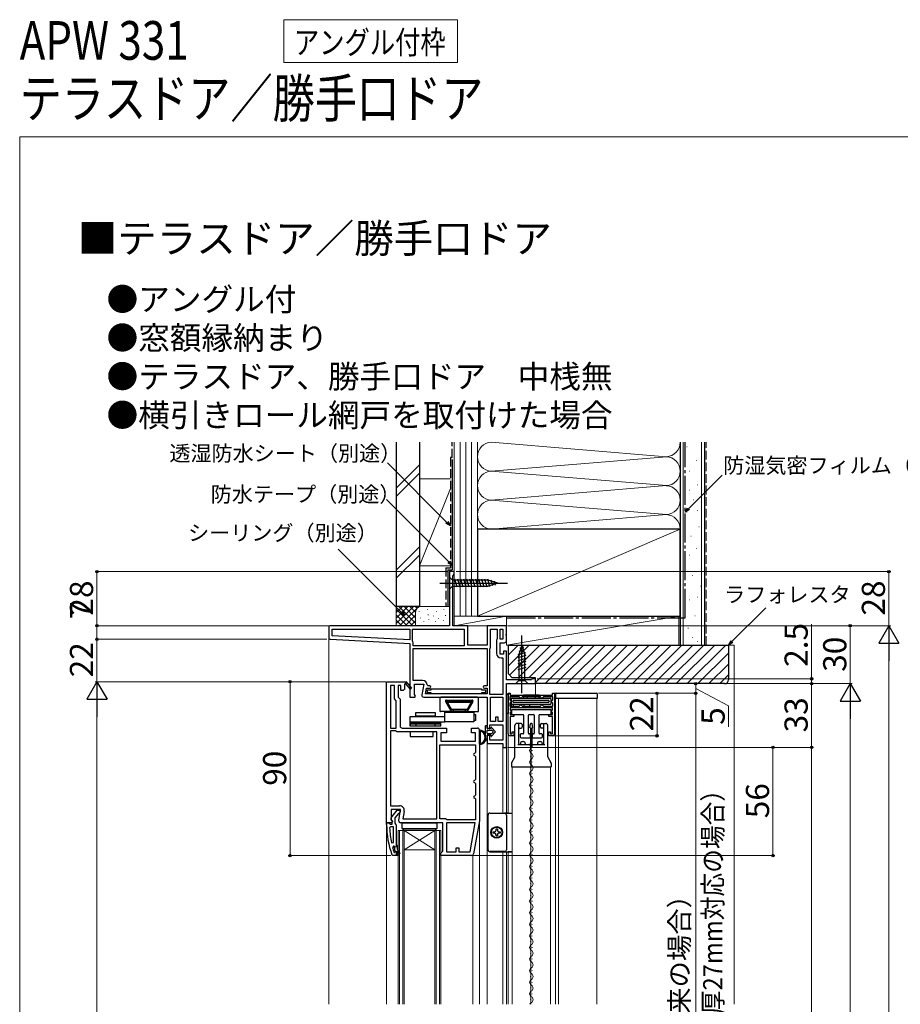
# Model space of a CAD drawing. Extents: x 0 to 1050, y 0 to 1591.
# Drawn here: x 0 to 456, y 1081 to 1591 of the extents above; entities that cross this region are included whole.
import ezdxf

# ---------------------------------------------------------------- set-up
doc = ezdxf.new("R2010")
doc.units = 0
doc.linetypes.add('YCENTER_1', pattern=[13, 10, -1, 1, -1])
doc.linetypes.add('YHIDDEN_1', pattern=[4, 3, -1])
for name, color, linetype, lineweight in [('USER1', 3, 'CONTINUOUS', 13), ('YKK_11', 7, 'CONTINUOUS', 30), ('YKK_12', 2, 'CONTINUOUS', 13), ('YKK_13', 4, 'CONTINUOUS', 30), ('YKK_D', 6, 'CONTINUOUS', 13), ('YKK_ZWAK', 7, 'CONTINUOUS', 30), ('YSS_K', 3, 'CONTINUOUS', 13), ('YSS_KE', 3, 'CONTINUOUS', 30)]:
    doc.layers.add(name, color=color, linetype=linetype, lineweight=lineweight)
doc.styles.add('text-b', font='txt')

msp = doc.modelspace()

# ---------------------------------------------------------------- linework, layer by layer
at = {"layer": 'USER1'}
for p, q in [((136.69, 1590.73), (226.69, 1590.73)), ((136.69, 1568.63), (136.69, 1590.73)), ((226.69, 1590.73), (226.69, 1568.63)), ((226.69, 1568.63), (136.69, 1568.63))]:
    msp.add_line(p, q, dxfattribs=at)
at = {"layer": 'YKK_11', "linetype": 'ByBlock', "lineweight": -2, "ltscale": 0.5}
for p, q in [((225, 1305), (222.5, 1305)), ((222.5, 1305), (222.5, 1277)), ((225, 1303.65), (225, 1305)), ((224.3, 1302.7), (224.65, 1303.18)), ((224.3, 1277), (224.3, 1302.7)), ((224.65, 1303.18), (225, 1303.65)), ((160, 1276), (160, 1270.95)), ((222.5, 1277), (161, 1277)), ((161.8, 1271.71), (161.8, 1275.2)), ((161.8, 1275.2), (202, 1275.2)), ((202, 1275.2), (202, 1269.6)), ((203.4, 1275.2), (230.2, 1275.2)), ((203.4, 1269.01), (203.4, 1275.2)), ((232, 1277), (224.3, 1277)), ((230.2, 1275.2), (230.2, 1266.6)), ((232, 1267), (232, 1277)), ((252, 1277), (242, 1277)), ((242, 1277), (242, 1267)), ((243.8, 1265.7), (243.8, 1275.2)), ((243.8, 1275.2), (247.3, 1275.2)), ((247.3, 1275.2), (247.3, 1270.3)), ((248.7, 1270), (248.7, 1275.2)), ((248.7, 1275.2), (250.2, 1275.2)), ((250.2, 1275.2), (250.2, 1270)), ((252, 1272.92), (252, 1277)), ((160.95, 1269.95), (202, 1267.8)), ((202, 1269.6), (161.8, 1271.71)), ((247.1, 1269.9), (246.9, 1269.5)), ((246.9, 1269.5), (246.9, 1262.7)), ((247.3, 1270.3), (247.1, 1269.9)), ((250.2, 1270), (248.7, 1270)), ((251.81, 1272.53), (252, 1272.92)), ((251.81, 1272.06), (251.81, 1272.53)), ((252, 1271.67), (251.81, 1272.06)), ((252, 1269.2), (252, 1271.67)), ((202, 1267.8), (202, 1240)), ((203.47, 1268.75), (203.4, 1269.01)), ((203.8, 1266.6), (203.8, 1267.6)), ((230.2, 1266.6), (203.8, 1266.6)), ((203.8, 1265.2), (242, 1265.2)), ((203.8, 1248.6), (203.8, 1265.2)), ((242, 1267), (232, 1267)), ((242, 1265.2), (242, 1245.8)), ((243.4, 1264.9), (243.6, 1265.3)), ((243.4, 1241.4), (243.4, 1264.9)), ((243.6, 1265.3), (243.8, 1265.7)), ((248.7, 1262.2), (248.7, 1268.2)), ((248.7, 1268.2), (251, 1268.2)), ((250.5, 1262.2), (248.7, 1262.2)), ((249.2, 1260.4), (250.2, 1260.4)), ((250.2, 1260.4), (250.2, 1241.4)), ((252, 1263.8), (250.5, 1263.8)), ((250.5, 1263.8), (250.5, 1262.2)), ((252, 1249), (252, 1263.8)), ((264.91, 1249), (252, 1249)), ((265.2, 1249.25), (264.91, 1249)), ((265.5, 1249.5), (265.2, 1249.25)), ((267, 1249.5), (265.5, 1249.5)), ((267, 1247), (267, 1249.5)), ((190, 1175), (190, 1248)), ((190, 1248), (199.87, 1248)), ((192, 1246), (192, 1224)), ((194, 1246), (192, 1246)), ((194, 1239.17), (194, 1246)), ((197.4, 1246), (196, 1246)), ((196, 1246), (196, 1240)), ((197.4, 1243.5), (197.4, 1246)), ((199, 1244), (198.5, 1243.5)), ((199.3, 1244), (199, 1244)), ((199.61, 1246.93), (199.3, 1246.75)), ((199.3, 1246.75), (199.3, 1244)), ((199.87, 1248), (200, 1248.08)), ((202.3, 1244.14), (199.98, 1246.86)), ((200, 1248.08), (202.9, 1244.66)), ((202.9, 1244.66), (202.3, 1244.14)), ((208.61, 1248.6), (203.8, 1248.6)), ((204.4, 1241.44), (204.4, 1246.8)), ((204.4, 1246.8), (209.21, 1246.8)), ((209.21, 1246.8), (208.22, 1241.17)), ((210.15, 1241.8), (210.65, 1244.6)), ((210.65, 1244.6), (212.31, 1244.6)), ((211.41, 1245.8), (210.91, 1246.3)), ((211.1, 1242.3), (211.1, 1243.8)), ((211.1, 1243.8), (213.1, 1243.8)), ((212.31, 1245.8), (211.41, 1245.8)), ((213.1, 1243.8), (213.1, 1244.3)), ((213.1, 1244.3), (239.1, 1244.3)), ((239.1, 1244.3), (239.1, 1243.8)), ((239.1, 1243.8), (241.1, 1243.8)), ((242, 1245.8), (240.6, 1245.8)), ((240.6, 1244.6), (242, 1244.6)), ((241.1, 1243.8), (241.1, 1242.3)), ((242, 1244.6), (242, 1241.8)), ((252, 1214), (252, 1247)), ((252, 1247), (267, 1247)), ((195, 1238.17), (194, 1239.17)), ((196, 1240), (197, 1239)), ((197, 1239), (197, 1225)), ((198.5, 1243.5), (197.4, 1243.5)), ((202, 1240), (204.62, 1240)), ((204.94, 1240.58), (204.4, 1241.44)), ((204.62, 1240), (204.94, 1240.58)), ((209.2, 1240), (242, 1240)), ((242, 1241.8), (210.15, 1241.8)), ((213.1, 1242.3), (211.1, 1242.3)), ((213.1, 1241.8), (213.1, 1242.3)), ((239.1, 1241.8), (213.1, 1241.8)), ((241.1, 1242.3), (239.1, 1242.3)), ((239.1, 1242.3), (239.1, 1241.8)), ((242, 1240), (242, 1224.8)), ((250.2, 1241.4), (243.4, 1241.4)), ((243.8, 1227.4), (243.8, 1240)), ((243.8, 1240), (250.2, 1240)), ((250.2, 1240), (250.2, 1227.4)), ((252.9, 1221), (252.9, 1242)), ((252.9, 1242), (253.9, 1242)), ((258.6, 1240.1), (253.8, 1240.1)), ((253.8, 1240.1), (253.8, 1238.55)), ((253.9, 1242), (253.9, 1241)), ((253.9, 1241), (275.9, 1241)), ((258.9, 1239.8), (258.6, 1240.1)), ((259.2, 1239.5), (258.9, 1239.8)), ((259.6, 1239.5), (259.2, 1239.5)), ((259.9, 1239.8), (259.6, 1239.5)), ((260.2, 1240.1), (259.9, 1239.8)), ((269.6, 1240.1), (260.2, 1240.1)), ((269.9, 1239.8), (269.6, 1240.1)), ((270.2, 1239.5), (269.9, 1239.8)), ((270.6, 1239.5), (270.2, 1239.5)), ((270.9, 1239.8), (270.6, 1239.5)), ((271.2, 1240.1), (270.9, 1239.8)), ((276, 1240.1), (271.2, 1240.1)), ((275.9, 1241), (275.9, 1242)), ((275.9, 1242), (276.9, 1242)), ((276, 1238.55), (276, 1240.1)), ((276.9, 1242), (276.9, 1221)), ((195, 1224), (195, 1238.17)), ((253.8, 1238.55), (254.1, 1238.25)), ((254.1, 1237.25), (253.8, 1236.95)), ((253.8, 1236.95), (253.8, 1235.4)), ((253.8, 1235.4), (258.6, 1235.4)), ((275.9, 1234.5), (253.9, 1234.5)), ((253.9, 1234.5), (253.9, 1233.47)), ((254.1, 1238.25), (254.4, 1237.95)), ((254.4, 1237.55), (254.1, 1237.25)), ((254.4, 1237.95), (254.4, 1237.55)), ((258.6, 1235.4), (258.9, 1235.7)), ((258.9, 1235.7), (259.2, 1236)), ((259.2, 1236), (259.6, 1236)), ((259.6, 1236), (259.9, 1235.7)), ((259.9, 1235.7), (260.2, 1235.4)), ((260.2, 1235.4), (269.6, 1235.4)), ((269.6, 1235.4), (269.9, 1235.7)), ((269.9, 1235.7), (270.2, 1236)), ((270.2, 1236), (270.6, 1236)), ((270.6, 1236), (270.9, 1235.7)), ((270.9, 1235.7), (271.2, 1235.4)), ((271.2, 1235.4), (276, 1235.4)), ((275.4, 1237.95), (275.7, 1238.25)), ((275.4, 1237.55), (275.4, 1237.95)), ((275.7, 1237.25), (275.4, 1237.55)), ((275.7, 1238.25), (276, 1238.55)), ((276, 1236.95), (275.7, 1237.25)), ((275.9, 1233.45), (275.9, 1234.5)), ((276, 1235.4), (276, 1236.95)), ((247.7, 1229.6), (246.3, 1229.6)), ((246.3, 1229.6), (246.3, 1227.4)), ((247.7, 1227.4), (247.7, 1229.6)), ((253.9, 1233.47), (254.1, 1233.27)), ((254.1, 1232.23), (253.9, 1232.03)), ((253.9, 1232.03), (253.9, 1231)), ((253.9, 1231), (255.8, 1231)), ((255.8, 1230), (253.9, 1230)), ((253.9, 1230), (253.9, 1221)), ((254.1, 1233.27), (254.4, 1232.97)), ((254.4, 1232.53), (254.1, 1232.23)), ((254.4, 1232.97), (254.4, 1232.53)), ((255.8, 1231), (255.8, 1230)), ((274, 1230), (274, 1231)), ((274, 1231), (275.9, 1231)), ((275.9, 1230), (274, 1230)), ((275.4, 1232.95), (275.7, 1233.25)), ((275.4, 1232.55), (275.4, 1232.95)), ((275.7, 1232.25), (275.4, 1232.55)), ((275.7, 1233.25), (275.9, 1233.45)), ((275.9, 1232.05), (275.7, 1232.25)), ((275.9, 1231), (275.9, 1232.05)), ((275.9, 1221), (275.9, 1230)), ((192, 1224), (195, 1224)), ((198, 1224), (221, 1224)), ((221, 1224), (221, 1221.5)), ((234, 1221.5), (234, 1224)), ((234, 1224), (237, 1224)), ((243, 1223.8), (243.5, 1223.8)), ((243.5, 1223.8), (243.5, 1225.6)), ((243.5, 1225.6), (250.2, 1225.6)), ((246.3, 1227.4), (243.8, 1227.4)), ((250.2, 1227.4), (247.7, 1227.4)), ((250.2, 1225.6), (250.2, 1217.8)), ((194.63, 1222.5), (192, 1222.5)), ((192, 1222.5), (192, 1183.8)), ((195.07, 1222.25), (194.63, 1222.5)), ((195.5, 1222), (195.07, 1222.25)), ((216, 1222), (195.5, 1222)), ((216, 1177), (216, 1222)), ((221, 1221.5), (218, 1221.5)), ((218, 1221.5), (218, 1217.3)), ((236, 1221.5), (234, 1221.5)), ((236, 1217.3), (236, 1221.5)), ((238, 1223), (238, 1176)), ((242, 1219.3), (242, 1216)), ((243.5, 1220.3), (243, 1220.3)), ((243.5, 1217.8), (243.5, 1220.3)), ((253.9, 1221), (254.9, 1221)), ((255.9, 1220), (253.9, 1220)), ((254.9, 1221), (254.9, 1222)), ((254.9, 1222), (255.9, 1222)), ((255.9, 1222), (255.9, 1220)), ((273.9, 1220), (273.9, 1222)), ((273.9, 1222), (274.9, 1222)), ((275.9, 1220), (273.9, 1220)), ((274.9, 1222), (274.9, 1221)), ((274.9, 1221), (275.9, 1221)), ((217.5, 1177), (217.5, 1215.3)), ((217.5, 1215.3), (236, 1215.3)), ((218, 1217.3), (236, 1217.3)), ((236, 1215.3), (236, 1211.3)), ((242, 1216), (250.2, 1216)), ((250.2, 1217.8), (243.5, 1217.8)), ((250.2, 1216), (250.2, 1214)), ((250.2, 1214), (252, 1214)), ((236, 1211.3), (235.5, 1210.8)), ((235.5, 1209.8), (236, 1209.3)), ((236, 1209.3), (236, 1197.3)), ((236, 1197.3), (235.5, 1196.8)), ((235.5, 1195.8), (236, 1195.3)), ((236, 1195.3), (236, 1189.3)), ((236, 1189.3), (235.5, 1188.8)), ((235.5, 1187.8), (236, 1187.3)), ((192, 1183.8), (196.61, 1183.8)), ((236, 1187.3), (236, 1176.5)), ((197.21, 1181.8), (192.4, 1181.8)), ((192.4, 1181.8), (192.4, 1176.44)), ((192.41, 1177.52), (195.52, 1181.5)), ((196.09, 1179.8), (194.3, 1177.5)), ((194.3, 1177.5), (194.3, 1174.8)), ((195.52, 1181.5), (197, 1181.5)), ((196.5, 1180), (196.09, 1179.8)), ((196.22, 1176.17), (197.21, 1181.8)), ((197, 1180.5), (196.5, 1180)), ((197, 1181.5), (197, 1180.5)), ((199.07, 1180.87), (198.39, 1177)), ((190, 1174), (190, 1175)), ((190, 1175), (191.05, 1175)), ((192.62, 1175), (190, 1175)), ((191.05, 1175), (191.52, 1174.65)), ((191.52, 1174.65), (192, 1174.3)), ((192.05, 1172.8), (191.55, 1172.28)), ((192, 1174.3), (192.8, 1174.3)), ((193.5, 1172.8), (192.05, 1172.8)), ((192.4, 1176.44), (192.94, 1175.58)), ((192.8, 1175.7), (192.6, 1176.1)), ((192.94, 1175.58), (192.62, 1175)), ((192.8, 1174.3), (192.8, 1175.7)), ((193.5, 1164.73), (193.5, 1172.8)), ((194.3, 1174.8), (194.65, 1174.32)), ((194.65, 1174.32), (195, 1173.85)), ((195, 1173.85), (195, 1163.3)), ((219, 1175), (197.2, 1175)), ((198.39, 1177), (216, 1177)), ((220.5, 1177), (217.5, 1177)), ((219, 1160.3), (219, 1175)), ((220.93, 1176.75), (220.5, 1177)), ((221.37, 1176.5), (220.93, 1176.75)), ((235.79, 1175), (221, 1175)), ((221, 1175), (221, 1160)), ((236, 1176.5), (221.37, 1176.5)), ((233.15, 1160), (235.79, 1175)), ((238, 1176), (234.97, 1158.83)), ((192.51, 1164.63), (193.5, 1164.73)), ((193.57, 1162.8), (193.09, 1162.17)), ((193.93, 1162.8), (193.57, 1162.8)), ((193.9, 1162.09), (193.9, 1162.8)), ((193.9, 1162.8), (193.93, 1162.8)), ((194.41, 1162.43), (193.93, 1162.8)), ((195, 1162.5), (194.41, 1162.43)), ((195, 1163.3), (195, 1162.5)), ((195, 1163.3), (195.5, 1163.3)), ((195.5, 1163.3), (195.5, 1161.3)), ((193.22, 1158), (192.75, 1158.33)), ((195, 1158), (193.22, 1158)), ((193.81, 1159.8), (193.9, 1159.67)), ((194.16, 1161.8), (193.9, 1162.09)), ((193.9, 1160.51), (194.16, 1160.8)), ((193.9, 1159.67), (193.9, 1160.51)), ((193.9, 1159.67), (194.09, 1159.6)), ((194.09, 1159.6), (194.1, 1159.6)), ((194.1, 1159.6), (194.4, 1159.9)), ((194.16, 1160.8), (194.16, 1161.8)), ((195, 1159.9), (195, 1158)), ((196, 1158), (195, 1158)), ((195.5, 1161.3), (196.78, 1159.08)), ((196.35, 1158.83), (195.5, 1160.3)), ((195.5, 1160.3), (195.5, 1158.5)), ((195.5, 1158.5), (196, 1158.5)), ((196, 1158.5), (196, 1158)), ((196.78, 1159.08), (196.35, 1158.83)), ((218, 1159.3), (218.5, 1159.8)), ((218, 1158), (218, 1159.3)), ((233.99, 1158), (218, 1158)), ((218.5, 1159.8), (219, 1160.3)), ((221, 1160), (226, 1160)), ((226, 1160), (226, 1162)), ((226, 1162), (227.4, 1162)), ((227.4, 1162), (227.4, 1160)), ((227.4, 1160), (233.15, 1160))]:
    msp.add_line(p, q, dxfattribs=at)
for centre, radius, start, end in [((161, 1276), 1, 90, 180), ((161, 1270.95), 1, 180, 267), ((201.6, 1267.6), 2.2, 360, 31.5864), ((251, 1269.2), 1, 270, 360), ((249.2, 1262.7), 2.3, 180, 270), ((199.82, 1247.05), 0.25, 310.357, 210), ((208.61, 1246.3), 2.3, 0, 90), ((212.31, 1245.2), 0.6, 270, 90), ((240.6, 1245.2), 0.6, 90, 270), ((209.2, 1241), 1, 170, 270), ((198, 1225), 1, 180, 270), ((237, 1223), 1, 0, 90), ((243, 1224.8), 1, 180, 270), ((243, 1219.3), 1, 90, 180), ((253.9, 1221), 1, 180, 270), ((275.9, 1221), 1, 270, 360), ((235.5, 1210.3), 0.5, 90, 270), ((235.5, 1196.3), 0.5, 90, 270), ((235.5, 1188.3), 0.5, 90, 270), ((196.61, 1181.3), 2.5, 350, 90), ((193.2, 1176.9), 1, 141.9133, 233.1301), ((236, 1174), 46, 180, 199.917), ((197.2, 1176), 1, 170, 270), ((238.91, 1174.36), 47.41, 182.5215, 191.8508), ((236, 1173.95), 44.5, 195.3529, 198.5338), ((194.7, 1159.9), 0.3, 360, 180), ((233.99, 1159), 1, 270, 350)]:
    msp.add_arc(centre, radius, start, end, dxfattribs=at)
at = {"layer": 'YKK_12'}
for p, q in [((160, 1270.95), (160, 1081)), ((267, 1247.5), (267, 1241)), ((277.4, 1081), (277.4, 1239.5)), ((278.9, 1081), (278.9, 1239.5)), ((298.9, 1081), (298.9, 1239.5)), ((252.9, 1221), (252.9, 1179.99)), ((242, 1216.5), (242, 1081)), ((250.2, 1214.5), (250.2, 1179.99)), ((252, 1214.5), (252, 1179.99)), ((264.53, 1209.3), (264.53, 1209.5)), ((265.29, 1212.3), (265.29, 1212.5)), ((254.9, 1081), (254.9, 1204)), ((264.53, 1203.3), (264.53, 1203.5)), ((264.56, 1204), (264.56, 1081)), ((265.29, 1206.3), (265.29, 1206.5)), ((274.9, 1081), (274.9, 1204)), ((265.29, 1200.3), (265.29, 1200.5)), ((264.53, 1197.3), (264.53, 1197.5)), ((265.29, 1194.3), (265.29, 1194.5)), ((264.53, 1191.3), (264.53, 1191.5)), ((265.29, 1188.3), (265.29, 1188.5)), ((264.53, 1185.3), (264.53, 1185.5)), ((264.53, 1179.3), (264.53, 1179.5)), ((265.29, 1182.3), (265.29, 1182.5)), ((190, 1175.5), (190, 1081)), ((238, 1176.03), (238, 1081)), ((264.53, 1173.3), (264.53, 1173.5)), ((265.29, 1176.3), (265.29, 1176.5)), ((199, 1171), (196, 1171)), ((196, 1171), (196, 1081)), ((196.7, 1171), (196.7, 1081)), ((198.3, 1081), (198.3, 1171)), ((199, 1081), (199, 1171)), ((215, 1171), (199, 1171)), ((215, 1171), (199, 1161)), ((199, 1171), (215, 1161)), ((218, 1171), (215, 1171)), ((215, 1171), (215, 1081)), ((215.7, 1171), (215.7, 1081)), ((217.3, 1081), (217.3, 1171)), ((218, 1081), (218, 1171)), ((264.53, 1167.3), (264.53, 1167.5)), ((265.29, 1170.3), (265.29, 1170.5)), ((265.29, 1164.3), (265.29, 1164.5)), ((215, 1161), (199, 1161)), ((234.63, 1158.23), (234.63, 1081)), ((250.2, 1159.99), (250.2, 1081)), ((252, 1159.99), (252, 1081)), ((252, 1081), (252, 1159.99)), ((252.9, 1159.99), (252.9, 1081)), ((264.53, 1161.3), (264.53, 1161.5)), ((265.29, 1158.3), (265.29, 1158.5)), ((264.53, 1155.3), (264.53, 1155.5)), ((265.29, 1152.3), (265.29, 1152.5)), ((264.53, 1149.3), (264.53, 1149.5)), ((264.53, 1143.3), (264.53, 1143.5)), ((265.29, 1146.3), (265.29, 1146.5)), ((264.53, 1137.3), (264.53, 1137.5)), ((265.29, 1140.3), (265.29, 1140.5)), ((265.29, 1134.3), (265.29, 1134.5)), ((264.53, 1131.3), (264.53, 1131.5)), ((265.29, 1128.3), (265.29, 1128.5)), ((264.53, 1125.3), (264.53, 1125.5)), ((265.29, 1122.3), (265.29, 1122.5)), ((264.53, 1119.3), (264.53, 1119.5)), ((265.29, 1116.3), (265.29, 1116.5)), ((264.53, 1113.3), (264.53, 1113.5)), ((264.53, 1107.3), (264.53, 1107.5)), ((265.29, 1110.3), (265.29, 1110.5)), ((264.53, 1101.3), (264.53, 1101.5)), ((265.29, 1104.3), (265.29, 1104.5)), ((265.29, 1098.3), (265.29, 1098.5)), ((264.53, 1095.3), (264.53, 1095.5)), ((265.29, 1092.3), (265.29, 1092.5)), ((264.53, 1089.3), (264.53, 1089.5)), ((265.29, 1086.3), (265.29, 1086.5)), ((264.53, 1083.3), (264.53, 1083.5))]:
    msp.add_line(p, q, dxfattribs=at)
for centre, start, end in [((265.75, 1212.4), 119.2025, 240.7975), ((264.07, 1209.4), 299.2025, 60.7975), ((265.75, 1206.4), 119.2025, 240.7975), ((264.07, 1203.4), 299.2025, 60.7975), ((265.75, 1200.4), 119.2025, 240.7975), ((264.07, 1197.4), 299.2025, 60.7975), ((265.75, 1194.4), 119.2025, 240.7975), ((264.07, 1191.4), 299.2025, 60.7975), ((265.75, 1188.4), 119.2025, 240.7975), ((265.75, 1182.4), 119.2025, 240.7975), ((264.07, 1185.4), 299.2025, 60.7975), ((265.75, 1176.4), 119.2025, 240.7975), ((264.07, 1179.4), 299.2025, 60.7975), ((264.07, 1173.4), 299.2025, 60.7975), ((265.75, 1170.4), 119.2025, 240.7975), ((264.07, 1167.4), 299.2025, 60.7975), ((265.75, 1164.4), 119.2025, 240.7975), ((264.07, 1161.4), 299.2025, 60.7975), ((265.75, 1158.4), 119.2025, 240.7975), ((265.75, 1152.4), 119.2025, 240.7975), ((264.07, 1155.4), 299.2025, 60.7975), ((265.75, 1146.4), 119.2025, 240.7975), ((264.07, 1149.4), 299.2025, 60.7975), ((265.75, 1140.4), 119.2025, 240.7975), ((264.07, 1143.4), 299.2025, 60.7975), ((264.07, 1137.4), 299.2025, 60.7975), ((265.75, 1134.4), 119.2025, 240.7975), ((264.07, 1131.4), 299.2025, 60.7975), ((265.75, 1128.4), 119.2025, 240.7975), ((264.07, 1125.4), 299.2025, 60.7975), ((265.75, 1122.4), 119.2025, 240.7975), ((265.75, 1116.4), 119.2025, 240.7975), ((264.07, 1119.4), 299.2025, 60.7975), ((265.75, 1110.4), 119.2025, 240.7975), ((264.07, 1113.4), 299.2025, 60.7975), ((264.07, 1107.4), 299.2025, 60.7975), ((265.75, 1104.4), 119.2025, 240.7975), ((264.07, 1101.4), 299.2025, 60.7975), ((265.75, 1098.4), 119.2025, 240.7975), ((264.07, 1095.4), 299.2025, 60.7975), ((265.75, 1092.4), 119.2025, 240.7975), ((264.07, 1089.4), 299.2025, 60.7975), ((265.75, 1086.4), 119.2025, 240.7975), ((265.75, 1080.4), 119.2025, 159.7094), ((264.07, 1083.4), 299.2025, 60.7975)]:
    msp.add_arc(centre, 1.72, start, end, dxfattribs=at)
at = {"layer": 'YKK_13'}
for p, q in [((222.5, 1302.1), (222.5, 1295.9)), ((222.5, 1302.1), (224.05, 1300.55)), ((242.58, 1300.55), (224.05, 1300.55)), ((224.05, 1300.55), (224.05, 1297.45)), ((226.48, 1296.9), (225.35, 1301.1)), ((228.03, 1296.9), (226.9, 1301.1)), ((229.58, 1296.9), (228.46, 1301.1)), ((231.14, 1296.9), (230.01, 1301.1)), ((232.69, 1296.9), (231.56, 1301.1)), ((234.24, 1296.9), (233.12, 1301.1)), ((235.79, 1296.9), (234.67, 1301.1)), ((237.35, 1296.9), (236.22, 1301.1)), ((238.9, 1296.9), (237.77, 1301.1)), ((240.45, 1296.9), (239.33, 1301.1)), ((242.01, 1296.9), (240.88, 1301.1)), ((243.49, 1297.16), (242.43, 1301.1)), ((247.5, 1299), (242.58, 1300.55)), ((244.92, 1297.61), (244.11, 1300.65)), ((246.35, 1298.06), (245.8, 1300.11)), ((217.5, 1299), (252.5, 1299)), ((222.5, 1295.9), (224.05, 1297.45)), ((224.05, 1297.45), (242.58, 1297.45)), ((247.5, 1299), (242.58, 1297.45)), ((217.6, 1239.5), (217.6, 1232.8)), ((237.1, 1240), (218.1, 1240)), ((237.6, 1232.8), (237.6, 1239.5)), ((251.98, 1231.5, 0), (251.98, 1241.5, 0)), ((251.98, 1241.5, 0), (252.9, 1241.5)), ((251.98, 1231.5, 0), (251.98, 1241.5, 0)), ((251.98, 1241.5, 0), (252.9, 1241.5)), ((252.9, 1241.5), (252.9, 1231.5)), ((252.9, 1239.5), (252.9, 1241.5)), ((252.9, 1241.5), (252.9, 1231.5)), ((253.8, 1239.5), (274.6, 1239.5)), ((253.9, 1241.3), (253.9, 1241.5)), ((254.2, 1241), (275.6, 1241)), ((254.4, 1239.5), (254.4, 1235.4)), ((254.4, 1236.8), (254.4, 1239)), ((254.4, 1239), (254.4, 1236.8)), ((268.9, 1241), (260.9, 1241)), ((260.9, 1240.1), (260.9, 1239.5)), ((266.9, 1241), (262.9, 1241)), ((262.9, 1239.5), (262.9, 1240.1, 0)), ((266.9, 1240.1, 0), (266.9, 1239.5)), ((268.9, 1239.5), (268.9, 1240.1)), ((275.1, 1236.8), (275.1, 1239)), ((275.9, 1241.3), (275.9, 1241.7)), ((276.2, 1242), (298.6, 1242)), ((277.1, 1235), (277.1, 1239.5)), ((277.1, 1239.5), (299.1, 1239.5)), ((277.4, 1241.5), (277.4, 1239.5)), ((299.1, 1239.5), (299.1, 1241.5)), ((220.53, 1237.75), (223.3, 1232.95)), ((220.74, 1237.4), (221.02, 1237.9)), ((220.74, 1237.4), (234.47, 1237.4)), ((220.74, 1237.4), (223.1, 1233.3)), ((220.97, 1238.5), (234.23, 1238.5)), ((221.02, 1237.9), (223.39, 1233.8)), ((234.18, 1237.9), (221.02, 1237.9)), ((223.39, 1233.8), (223.1, 1233.3)), ((223.39, 1233.8), (231.81, 1233.8)), ((231.81, 1233.8), (234.18, 1237.9)), ((231.81, 1233.8), (232.1, 1233.3)), ((234.67, 1237.75), (231.9, 1232.95)), ((234.47, 1237.4), (232.1, 1233.3)), ((234.47, 1237.4), (234.18, 1237.9)), ((254.9, 1236.3), (274.6, 1236.3)), ((255.4, 1237.8), (255.4, 1238)), ((255.7, 1235.4), (255.7, 1236.3)), ((255.9, 1238.5), (273.6, 1238.5)), ((273.6, 1237.3), (255.9, 1237.3)), ((259.4, 1236), (259.1, 1236.3)), ((259.7, 1236.3), (259.4, 1236)), ((261.1, 1236.3), (261.1, 1235.4)), ((264, 1236.3), (264, 1235.4)), ((264.2, 1235.4), (264.2, 1236.3)), ((270.4, 1236), (270.1, 1236.3)), ((270.7, 1236.3), (270.4, 1236)), ((274.1, 1238), (274.1, 1237.8)), ((275.4, 1238), (275.1, 1238.3)), ((275.1, 1237.3), (275.4, 1237.6)), ((202.1, 1230), (220.1, 1230)), ((202.1, 1225), (202.1, 1230)), ((205.1, 1232.1), (215.1, 1232.1)), ((205.1, 1230.1), (205.1, 1232.1)), ((215.1, 1230.1), (205.1, 1230.1)), ((206.1, 1230.1), (206.1, 1230)), ((214.1, 1230.1), (214.1, 1230)), ((215.1, 1232.1), (215.1, 1230.1)), ((223.04, 1232.5), (217.9, 1232.5)), ((220.1, 1232.5), (235.1, 1232.5)), ((220.1, 1227), (220.1, 1232.5)), ((235.1, 1232), (220.1, 1232)), ((232.1, 1233.3), (223.1, 1233.3)), ((224.6, 1232.6), (224.6, 1233.3)), ((230.6, 1233.3), (230.6, 1232.6)), ((232.16, 1232.5), (237.3, 1232.5)), ((235.1, 1232.5), (235.1, 1227.3)), ((235.1, 1231), (236.24, 1231)), ((236.24, 1228), (236.24, 1231)), ((252.9, 1231.5), (251.98, 1231.5, 0)), ((252.9, 1231.5), (251.98, 1231.5, 0)), ((254.6, 1233.2), (254.6, 1231.3)), ((274.9, 1233.5), (254.9, 1233.5)), ((254.9, 1231), (260.6, 1231)), ((260.9, 1230.7), (260.9, 1221.3)), ((263.4, 1221.3), (263.4, 1230.7)), ((263.7, 1231), (266.1, 1231)), ((266.4, 1230.7), (266.4, 1221.3)), ((268.9, 1221.3), (268.9, 1230.7)), ((269.2, 1231), (274.9, 1231)), ((275.2, 1231.3), (275.2, 1233.2)), ((220.1, 1227), (202.1, 1227)), ((202.1, 1226.8), (218.1, 1226.8)), ((202.1, 1226.5), (218.1, 1226.5)), ((218.1, 1226), (202.1, 1226)), ((202.1, 1226), (202.1, 1225.5)), ((218.1, 1225), (202.1, 1225)), ((205.1, 1226.8), (205.1, 1225)), ((215.1, 1225), (215.1, 1226.8)), ((218.1, 1225), (218.1, 1227)), ((218.1, 1225.5), (218.1, 1226)), ((235.1, 1227.3), (220.1, 1227.3)), ((236.24, 1228), (235.2, 1228)), ((241, 1224.7), (241, 1217.15)), ((242, 1223.7), (242, 1224.7)), ((242, 1223.7), (242, 1224.7)), ((244, 1223.7), (242, 1223.7)), ((244, 1223.7), (242, 1223.7)), ((244, 1224.2), (244, 1223.7)), ((244, 1223.7), (244, 1224.2)), ((246.3, 1222.05), (244.36, 1224.33)), ((246.3, 1222.05), (244.36, 1224.33)), ((256.4, 1209.12), (256.4, 1225.4)), ((259.65, 1226.4), (257.4, 1226.4)), ((258.4, 1216), (258.4, 1226.4)), ((258.9, 1224), (259.65, 1224)), ((260.15, 1225.9), (260.15, 1224.5)), ((264.2, 1224.34), (264.47, 1226.24)), ((264.5, 1224), (265.3, 1224)), ((264.7, 1214), (264.7, 1224)), ((264.76, 1226.5), (265.04, 1226.5)), ((265.1, 1224), (265.1, 1214)), ((265.6, 1224.34), (265.33, 1226.24)), ((269.65, 1224.5), (269.65, 1225.9)), ((270.15, 1226.4), (272.4, 1226.4)), ((270.9, 1224), (270.15, 1224)), ((271.4, 1216), (271.4, 1226.4)), ((273.4, 1209.12), (273.4, 1225.4)), ((214.1, 1222), (202.1, 1222)), ((202.1, 1222), (202.1, 1219.7)), ((202.1, 1219.7), (214.1, 1219.7)), ((214.1, 1219.7), (214.1, 1222)), ((241, 1217.15), (242, 1218.6)), ((242, 1218.6), (241, 1217.15)), ((242, 1221.4), (242, 1222.7)), ((242, 1221.4), (242, 1222.7)), ((242, 1220.4), (244, 1220.4)), ((242, 1218.6), (242, 1220.4)), ((244, 1220.4), (242, 1220.4)), ((242, 1218.6), (242, 1220.4)), ((242.3, 1223), (244.3, 1223)), ((242.3, 1223), (244.3, 1223)), ((244.3, 1221.1), (242.3, 1221.1)), ((244.3, 1221.1), (242.3, 1221.1)), ((244, 1220.4), (244, 1219.9)), ((244, 1219.9), (244, 1220.4)), ((244.36, 1219.77), (246.3, 1222.05)), ((246.3, 1222.05), (244.36, 1219.77)), ((244.53, 1222.89), (245.08, 1222.24)), ((245.08, 1222.24), (244.53, 1222.89)), ((245.08, 1221.86), (244.53, 1221.21)), ((245.08, 1221.86), (244.53, 1221.21)), ((259.15, 1220.7), (259.15, 1219.5)), ((260.6, 1221), (259.45, 1221)), ((259.65, 1219), (264.15, 1219)), ((264.15, 1221), (263.7, 1221)), ((264.45, 1219.3), (264.45, 1220.7)), ((265.35, 1220.7), (265.35, 1219.3)), ((266.1, 1221), (265.65, 1221)), ((265.65, 1219), (270.15, 1219)), ((270.35, 1221), (269.2, 1221)), ((270.65, 1219.5), (270.65, 1220.7)), ((257.9, 1215.5), (271.9, 1215.5)), ((259.25, 1216), (259.25, 1215.5)), ((260.25, 1217), (260.75, 1217)), ((261.75, 1216), (261.75, 1215.5)), ((264.6, 1214.5), (264.6, 1204)), ((265.1, 1214), (264.7, 1214)), ((268.05, 1216), (268.05, 1215.5)), ((269.05, 1217), (269.55, 1217)), ((270.55, 1216), (270.55, 1215.5)), ((254.77, 1206.11), (256.35, 1208.89)), ((273.45, 1208.89), (275.03, 1206.11)), ((254.7, 1205.87), (254.7, 1204)), ((254.7, 1204), (275.1, 1204)), ((275.1, 1205.87), (275.1, 1204)), ((242.5, 1178.99), (242.47, 1179.02)), ((242.47, 1160.99), (242.47, 1179.02)), ((242.5, 1161.02), (242.5, 1178.99)), ((243.47, 1180.02), (243.5, 1179.99)), ((243.47, 1180.02), (249.4, 1180.02)), ((249.4, 1180.02), (249.43, 1180)), ((249.43, 1180), (254.9, 1180)), ((252.03, 1178.99), (252.03, 1161.02)), ((252.97, 1180), (254.9, 1180)), ((198, 1172), (198, 1175)), ((198, 1175), (216, 1175)), ((216, 1175), (216, 1172)), ((198, 1172), (216, 1172)), ((199, 1171), (198, 1172)), ((215, 1171), (199, 1171)), ((215, 1171), (216, 1172)), ((245.17, 1169.65), (245.17, 1170.35)), ((245.17, 1170.35), (245.92, 1170.35)), ((245.92, 1169.65), (245.17, 1169.65)), ((246.62, 1171.8), (247.32, 1171.8)), ((246.62, 1171.05), (246.62, 1171.8)), ((246.62, 1168.2), (246.62, 1168.95)), ((246.62, 1168.2), (247.32, 1168.2)), ((247.32, 1171.8), (247.32, 1171.05)), ((247.32, 1168.95), (247.32, 1168.2)), ((248.02, 1170.35), (248.77, 1170.35)), ((248.77, 1169.65), (248.02, 1169.65)), ((248.77, 1170.35), (248.77, 1169.65)), ((242.47, 1160.99), (242.5, 1161.02)), ((243.5, 1160.02), (243.47, 1159.99)), ((243.47, 1159.99), (249.4, 1159.99)), ((249.4, 1159.99), (249.43, 1160)), ((249.43, 1160), (254.9, 1160)), ((254.9, 1160.01), (252.97, 1160.01))]:
    msp.add_line(p, q, dxfattribs=at)
at = {"layer": 'YKK_13', "ltscale": 0.5}
for p, q in [((260, 1242), (260, 1272)), ((261.39, 1264.42), (258.35, 1263.61)), ((260, 1267), (258.45, 1262.08)), ((260.94, 1265.85), (258.89, 1265.3)), ((260, 1267), (261.55, 1262.08)), ((261.84, 1262.99), (257.9, 1261.93)), ((262.1, 1261.51), (257.9, 1260.38)), ((262.1, 1259.95), (257.9, 1258.83)), ((258.45, 1262.08), (258.45, 1248.55)), ((261.55, 1248.55), (261.55, 1262.08)), ((262.1, 1258.4), (257.9, 1257.27)), ((262.1, 1256.85), (257.9, 1255.72)), ((262.1, 1255.29), (257.9, 1254.17)), ((256.9, 1247), (258.45, 1248.55)), ((256.9, 1247), (263.1, 1247)), ((258.45, 1248.55), (261.55, 1248.55)), ((263.1, 1247), (261.55, 1248.55))]:
    msp.add_line(p, q, dxfattribs=at)
at = {"layer": 'YKK_13', "ltscale": 1.5}
for p, q in [((251.98, 1231.5, 0), (251.98, 1241.5, 0)), ((251.98, 1241.5, 0), (252.9, 1241.5)), ((252.9, 1241.5), (252.9, 1231.5)), ((252.9, 1231.5), (251.98, 1231.5, 0)), ((238, 1215.74), (238, 1222.66)), ((238.6, 1220.83), (238.6, 1221.26)), ((238.6, 1219.6), (238.6, 1220.03)), ((238.6, 1218.37), (238.6, 1218.8)), ((238.6, 1217.14), (238.6, 1217.57))]:
    msp.add_line(p, q, dxfattribs=at)
at = {"layer": 'YKK_13'}
for centre, radius in [((246.96, 1170), 3.01), ((246.97, 1170), 3), ((246.97, 1170), 2.75)]:
    msp.add_circle(centre, radius, dxfattribs=at)
for centre, radius, start, end in [((218.1, 1239.5), 0.5, 90, 180), ((237.1, 1239.5), 0.5, 0, 90), ((253.4, 1241.5), 0.5, 90, 180), ((253.4, 1241.5), 0.5, 0, 90), ((254.2, 1241.3), 0.3, 180, 270), ((254.9, 1239), 0.5, 90, 180), ((274.6, 1239), 0.5, 0, 90), ((275.6, 1241.3), 0.3, 270, 0), ((276.2, 1241.7), 0.3, 90, 180), ((277.9, 1241.5), 0.5, 90, 180), ((298.6, 1241.5), 0.5, 0, 90), ((220.97, 1238), 0.5, 90, 210), ((234.23, 1238), 0.5, 330, 90), ((254.9, 1236.8), 0.5, 180, 270), ((255.9, 1238), 0.5, 90, 180), ((255.9, 1237.8), 0.5, 180, 270), ((273.6, 1238), 0.5, 0, 90), ((273.6, 1237.8), 0.5, 270, 0), ((274.6, 1236.8), 0.5, 270, 0), ((276.6, 1235), 0.5, 306.8699, 360), ((217.9, 1232.8), 0.3, 180, 270), ((223.04, 1232.8), 0.3, 270, 30), ((232.16, 1232.8), 0.3, 150, 270), ((237.3, 1232.8), 0.3, 270, 0), ((254.9, 1233.2), 0.3, 90, 180), ((254.9, 1231.3), 0.3, 180, 270), ((260.6, 1230.7), 0.3, 0, 90), ((263.7, 1230.7), 0.3, 90, 180), ((266.1, 1230.7), 0.3, 0, 90), ((269.2, 1230.7), 0.3, 90, 180), ((274.9, 1233.2), 0.3, 0, 90), ((274.9, 1231.3), 0.3, 270, 360), ((241.5, 1224.7), 0.5, 0.1146, 179.8854), ((241.5, 1224.7), 0.5, 360, 180.1146), ((241.5, 1224.7), 0.5, 0, 0.1147), ((244.2, 1224.2), 0.202, 40.4638, 180), ((244.2, 1224.2), 0.202, 40.4638, 180), ((257.4, 1225.4), 1, 90, 180), ((258.9, 1223.5), 0.5, 90, 180), ((259.65, 1225.9), 0.5, 0, 90), ((259.65, 1224.5), 0.5, 270, 0), ((264.5, 1224.3), 0.3, 172, 270), ((264.76, 1226.2), 0.3, 90, 172), ((265.04, 1226.2), 0.3, 8, 90), ((265.3, 1224.3), 0.3, 270, 8), ((270.15, 1225.9), 0.5, 90, 180), ((270.15, 1224.5), 0.5, 180, 270), ((270.9, 1223.5), 0.5, 360, 90), ((272.4, 1225.4), 1, 360, 90), ((237.8, 1219.2), 3.8, 32.6369, 81.7939), ((237.8, 1219.2), 3.2, 66.8522, 67.7182), ((237.8, 1219.2), 3.2, 306.8522, 53.1478), ((242.3, 1222.7), 0.3, 90, 180), ((242.3, 1222.7), 0.3, 90, 180), ((242.3, 1221.4), 0.3, 180, 270), ((242.3, 1221.4), 0.3, 180, 270), ((244.2, 1219.9), 0.202, 180, 319.5362), ((244.2, 1219.9), 0.202, 180, 319.5362), ((244.3, 1222.7), 0.3, 40.4638, 90), ((244.3, 1222.7), 0.3, 40.4638, 90), ((244.3, 1221.4), 0.3, 270, 319.5362), ((244.3, 1221.4), 0.3, 270, 319.5362), ((244.85, 1222.05), 0.3, 319.5362, 40.4638), ((244.85, 1222.05), 0.3, 319.5362, 40.4638), ((259.45, 1220.7), 0.3, 90, 180), ((259.65, 1219.5), 0.5, 180, 270), ((260.6, 1221.3), 0.3, 270, 0), ((263.7, 1221.3), 0.3, 180, 270), ((264.15, 1220.7), 0.3, 0, 90), ((264.15, 1219.3), 0.3, 270, 0), ((265.65, 1220.7), 0.3, 90, 180), ((265.65, 1219.3), 0.3, 180, 270), ((266.1, 1221.3), 0.3, 270, 0), ((269.2, 1221.3), 0.3, 180, 270), ((270.15, 1219.5), 0.5, 270, 360), ((270.35, 1220.7), 0.3, 360, 90), ((237.8, 1219.2), 3.8, 278.2061, 327.3631), ((237.8, 1219.2), 3.2, 292.2818, 293.1478), ((258.9, 1216), 0.5, 180, 270), ((260.25, 1216), 1, 90, 180), ((260.75, 1216), 1, 360, 90), ((263.6, 1214.5), 1, 360, 90), ((269.05, 1216), 1, 90, 180), ((269.55, 1216), 1, 360, 90), ((270.9, 1216), 0.5, 270, 360), ((255.9, 1209.12), 0.5, 333.4349, 0), ((273.9, 1209.12), 0.5, 180, 206.5651), ((255.2, 1205.87), 0.5, 150.3559, 180), ((274.6, 1205.87), 0.5, 0, 29.6441), ((243.5, 1178.99), 1, 90, 179.9949), ((251.03, 1178.99), 1, 360, 90.1892), ((245.92, 1171.05), 0.7, 270, 360), ((245.92, 1168.95), 0.7, 0, 90), ((248.02, 1171.05), 0.7, 180, 270), ((248.02, 1168.95), 0.7, 90, 180), ((243.5, 1161.02), 1, 180.0051, 270), ((251.03, 1161.02), 1, 269.8108, 0)]:
    msp.add_arc(centre, radius, start, end, dxfattribs=at)
at = {"layer": 'YKK_13', "ltscale": 1.5}
for centre, radius, start, end in [((238.3, 1222.66), 0.3, 81.7939, 180), ((238.6, 1221.66), 0.2, 121.8349, 233.1301), ((238.6, 1220.43), 0.2, 126.8699, 233.1301), ((238.6, 1219.2), 0.2, 126.8699, 233.1301), ((238.3, 1221.26), 0.3, 360, 53.1301), ((238.3, 1220.83), 0.3, 306.8699, 360), ((238.3, 1220.03), 0.3, 360, 53.1301), ((238.3, 1219.6), 0.3, 306.8699, 360), ((238.3, 1218.8), 0.3, 360, 53.1301), ((238.3, 1218.37), 0.3, 306.8699, 360), ((238.34, 1222.09), 0.3, 301.8349, 339.9779), ((238.9, 1221.88), 0.3, 67.7182, 159.9779), ((239.18, 1222.42), 0.3, 246.8522, 296.633), ((239.4, 1221.97), 0.2, 3.367, 116.633), ((239.9, 1222), 0.3, 183.367, 233.1478), ((238.3, 1215.74), 0.3, 180, 278.2061), ((238.6, 1217.97), 0.2, 126.8699, 233.1301), ((238.6, 1216.74), 0.2, 126.8699, 238.1651), ((238.3, 1217.57), 0.3, 360, 53.1301), ((238.3, 1217.14), 0.3, 306.8699, 360), ((238.34, 1216.31), 0.3, 20.0221, 58.1651), ((238.9, 1216.52), 0.3, 200.0221, 292.2818), ((239.18, 1215.98), 0.3, 63.367, 113.1478), ((239.4, 1216.43), 0.2, 243.367, 356.633), ((239.9, 1216.4), 0.3, 126.8522, 176.633)]:
    msp.add_arc(centre, radius, start, end, dxfattribs=at)
at = {"layer": 'YKK_13'}
for centre, major_axis, ratio, start_param, end_param in [((243.47, 1179.02), (-0.707, 0.707), 0.999924, 5.497825, 7.068545), ((247.22, 1180.07), (-10.78, 0), 0.008727, 1.218861, 1.932451), ((252.97, 1179.98), (-2, 0), 0.008727, 4.712389, 5.962202), ((243.47, 1160.99), (0.707, 0.707), 0.999924, 2.356233, 3.926953), ((247.22, 1159.93), (-10.78, 0), 0.008727, 4.350734, 5.064324), ((252.97, 1160.02), (-2, 0), 0.008727, 0.320984, 1.570796)]:
    msp.add_ellipse(centre, major_axis=major_axis, ratio=ratio, start_param=start_param, end_param=end_param, dxfattribs=at)
at = {"layer": 'YKK_D'}
for p, q in [((221.2, 1330.48), (190.35, 1361.32)), ((346.3, 1337.57), (363.74, 1355)), ((222.2, 1310.05), (189.93, 1342.32)), ((197.58, 1284), (164.9, 1316.68)), ((222, 1305), (39, 1305)), ((40, 1277), (40, 1305)), ((226, 1305), (451, 1305)), ((450, 1305), (450, 1277)), ((40, 1277), (40, 1290.03)), ((368.8, 1268.8), (386.24, 1286.23)), ((160, 1277), (39, 1277)), ((160, 1277), (39, 1277)), ((40, 1270), (40, 1277)), ((252.5, 1277), (451, 1277)), ((319, 1277), (431, 1277)), ((391, 1277), (451, 1277)), ((410, 1249.5), (410, 1277.83)), ((430, 1277), (430, 1247)), ((159, 1270), (39, 1270)), ((159, 1270), (39, 1270)), ((40, 1248), (40, 1270)), ((450, 787.5), (450, 1266.5)), ((268, 1249.5), (411, 1249.5)), ((410, 1247), (410, 1249.5)), ((189.5, 1248), (39, 1248)), ((189.5, 1248), (39, 1248)), ((189.5, 1248), (139, 1248)), ((140, 1158), (140, 1248)), ((267.2, 1247), (411, 1247)), ((267.5, 1247), (351, 1247)), ((268, 1247), (411, 1247)), ((329, 1247), (431, 1247)), ((350, 1247), (350, 1242)), ((350, 1244.5), (367, 1235.51)), ((391, 1247), (431, 1247)), ((410, 1247), (410, 1244.45)), ((410, 1247), (410, 1214)), ((299.6, 1242), (331, 1242)), ((299.6, 1242), (351, 1242)), ((299.6, 1242), (351, 1242)), ((330, 1242), (330, 1220)), ((350, 776), (350, 1242)), ((40, 776.5), (40, 1237.5)), ((367, 1235.51), (367, 1224.56)), ((430, 1236.5), (430, 787.5)), ((276, 1220), (331, 1220)), ((252.5, 1214), (411, 1214)), ((252.5, 1214), (411, 1214)), ((253.5, 1214), (391, 1214)), ((390, 1158), (390, 1214)), ((410, 800), (410, 1214)), ((192.22, 1158), (139, 1158)), ((234.99, 1158), (391, 1158))]:
    msp.add_line(p, q, dxfattribs=at)
at = {"layer": 'YKK_D', "linetype": 'ByBlock', "lineweight": -2}
for p, q in [((344.5, 1335.76), (345.82, 1338.05)), ((344.5, 1335.76), (346.3, 1337.57)), ((346.78, 1337.08), (344.5, 1335.76)), ((223, 1328.68), (221.2, 1330.48)), ((221.68, 1330.96), (223, 1328.68)), ((223, 1328.68), (220.71, 1330)), ((224, 1308.25), (222.2, 1310.05)), ((222.68, 1310.54), (224, 1308.25)), ((224, 1308.25), (221.71, 1309.57)), ((199.38, 1282.2), (197.1, 1283.52)), ((199.38, 1282.2), (197.58, 1284)), ((198.06, 1284.49), (199.38, 1282.2)), ((367, 1267), (368.32, 1269.28)), ((367, 1267), (368.8, 1268.8)), ((369.28, 1268.32), (367, 1267))]:
    msp.add_line(p, q, dxfattribs=at)
at = {"layer": 'YKK_D', "lineweight": -2}
for p, q in [((450, 1277), (444.75, 1267.91)), ((450, 1277), (455.25, 1267.91)), ((450, 1277), (450, 1258.81)), ((444.75, 1267.91), (455.25, 1267.91)), ((40, 1248), (34.75, 1238.91)), ((40, 1248), (45.25, 1238.91)), ((40, 1248), (40, 1229.81)), ((430, 1247), (424.75, 1237.91)), ((430, 1247), (435.25, 1237.91)), ((430, 1247), (430, 1228.81)), ((34.75, 1238.91), (45.25, 1238.91)), ((424.75, 1237.91), (435.25, 1237.91))]:
    msp.add_line(p, q, dxfattribs=at)
at = {"layer": 'YKK_D', "linetype": 'ByBlock', "lineweight": -2}
for centre, radius in [((40, 1305), 0.638), ((450, 1305), 0.638), ((40, 1277), 0.638), ((40, 1277), 0.637), ((430, 1277), 0.638), ((40, 1270), 0.638), ((40, 1270), 0.637), ((410, 1249.5), 0.637), ((140, 1248), 0.638), ((350, 1247), 0.638), ((410, 1247), 0.638), ((410, 1247), 0.638), ((330, 1242), 0.638), ((350, 1242), 0.638), ((350, 1242), 0.637), ((330, 1220), 0.637), ((390, 1214), 0.638), ((410, 1214), 0.637), ((410, 1214), 0.638), ((140, 1158), 0.637), ((390, 1158), 0.637)]:
    msp.add_circle(centre, radius, dxfattribs=at)
at = {"layer": 'YKK_ZWAK', "lineweight": 20}
for p, q in [((0, 1530), (0, 0)), ((1050, 1530), (0, 1530))]:
    msp.add_line(p, q, dxfattribs=at)
at = {"layer": 'YSS_K'}
for p, q in [((225, 1372.01), (225, 1282)), ((228, 1372.01), (228, 1282)), ((231, 1372.01), (231, 1282)), ((234, 1372.01), (234, 1282)), ((237, 1327), (237, 1372.01)), ((237, 1282), (237, 1372.01)), ((244.12, 1372), (244.19, 1372.01)), ((334.88, 1364.5), (244.12, 1372)), ((342, 1372.01), (342, 1327)), ((343.5, 1267), (343.5, 1372.01)), ((353, 1267), (353, 1372.01)), ((345.37, 1369.53), (345.57, 1369.53)), ((244.12, 1357), (334.88, 1364.5)), ((350.27, 1362.54), (350.47, 1362.54)), ((195, 1348.21), (207, 1360.21)), ((195, 1343.97), (207, 1355.97)), ((244.12, 1357), (334.88, 1349.5)), ((346.77, 1356.95), (346.97, 1356.95)), ((207, 1353), (223, 1353)), ((207, 1353), (207, 1308)), ((225, 1308), (225, 1353)), ((223, 1348), (207, 1308)), ((334.88, 1349.5), (244.12, 1342)), ((346.71, 1347.08), (346.91, 1347.08)), ((350.97, 1349.95), (351.17, 1349.95)), ((244.12, 1342), (334.88, 1334.5)), ((348.81, 1342.19), (349.01, 1342.19)), ((345.31, 1335.89), (345.51, 1335.89)), ((350.91, 1336.59), (351.11, 1336.59)), ((244.19, 1327.01), (334.88, 1334.5)), ((237, 1282), (342, 1327)), ((351.61, 1328.2), (351.81, 1328.2)), ((347.41, 1323.31), (347.61, 1323.31)), ((207, 1317.78), (195, 1305.78)), ((350.21, 1317.01), (350.41, 1317.01)), ((195, 1301.54), (207, 1313.54)), ((346.71, 1313.51), (346.91, 1313.51)), ((207, 1308), (223, 1308)), ((348.11, 1303.02), (348.31, 1303.02)), ((352.31, 1297.43), (352.51, 1297.43)), ((346.71, 1290.44), (346.91, 1290.44)), ((350.91, 1291.83), (351.11, 1291.83)), ((195, 1287), (195, 1277)), ((208, 1287), (195, 1287)), ((195, 1278.14), (203.86, 1287)), ((195, 1280.97), (201.03, 1287)), ((195, 1283.8), (198.2, 1287)), ((195, 1286.63), (195.37, 1287)), ((195, 1285.49), (203.49, 1277)), ((196.31, 1287), (205, 1278.31)), ((196.69, 1277), (206.69, 1287)), ((199.14, 1287), (205, 1281.14)), ((201.97, 1287), (205, 1283.97)), ((204.8, 1287), (205.78, 1286.02)), ((207.63, 1287), (207.65, 1286.98)), ((222.5, 1287), (208, 1287)), ((211.17, 1285.2), (211.17, 1285.4)), ((219.68, 1285.2), (219.68, 1285.4)), ((195, 1282.66), (200.66, 1277)), ((195, 1279.83), (197.83, 1277)), ((199.51, 1277), (205, 1282.49)), ((202.34, 1277), (205.02, 1279.67)), ((205, 1284), (205, 1277)), ((206.83, 1284.19), (206.83, 1284.39)), ((207.5, 1280.86), (207.5, 1281.06)), ((211.5, 1282.53), (211.5, 1282.73)), ((211.83, 1280.19), (211.83, 1280.39)), ((214.29, 1281.92), (214.29, 1282.12)), ((215.84, 1284.19), (215.84, 1284.39)), ((216.84, 1280.52), (216.84, 1280.72)), ((219.35, 1279.52), (219.35, 1279.72)), ((220.51, 1282.19), (220.51, 1282.39)), ((225, 1284), (225, 1280.46)), ((237, 1282), (225, 1282)), ((225, 1282), (225, 1277)), ((225, 1282), (252, 1282)), ((225, 1277), (252, 1282)), ((252, 1277), (252, 1282)), ((349.51, 1282.04), (349.71, 1282.04)), ((209.33, 1279), (209.33, 1279.2)), ((215.26, 1279.22), (215.26, 1279.42)), ((225, 1277), (252, 1277)), ((346.01, 1275.75), (346.21, 1275.75)), ((348.28, 1270.84), (348.48, 1270.84)), ((350.91, 1268.76), (351.11, 1268.76)), ((367, 1267), (370, 1267)), ((370, 1081), (370, 1267))]:
    msp.add_line(p, q, dxfattribs=at)
at = {"layer": 'YSS_K', "linetype": 'YHIDDEN_1', "ltscale": 1.5}
msp.add_line((355.5, 1267), (355.5, 1372.01), dxfattribs=at)
at = {"layer": 'YSS_K', "ltscale": 1.5}
for p, q in [((341.3, 1282), (252, 1282)), ((252, 1282), (252, 1267)), ((252, 1267), (341.3, 1282)), ((341.3, 1267), (341.3, 1282)), ((252, 1267), (341.3, 1267))]:
    msp.add_line(p, q, dxfattribs=at)
at = {"layer": 'YSS_K', "linetype": 'Continuous'}
for p, q in [((253, 1261.95), (258.05, 1267)), ((253, 1256.3), (263.7, 1267)), ((253.68, 1251.32), (269.36, 1267)), ((258.02, 1250), (275.02, 1267)), ((263.68, 1250), (280.68, 1267)), ((267, 1247.67), (286.33, 1267)), ((271.99, 1247), (291.99, 1267)), ((277.65, 1247), (297.65, 1267)), ((283.3, 1247), (303.3, 1267)), ((288.96, 1247), (308.96, 1267)), ((294.62, 1247), (314.62, 1267)), ((300.27, 1247), (320.27, 1267)), ((305.93, 1247), (325.93, 1267)), ((311.59, 1247), (331.59, 1267)), ((317.24, 1247), (337.24, 1267)), ((322.9, 1247), (342.9, 1267)), ((328.56, 1247), (348.56, 1267)), ((334.21, 1247), (354.21, 1267)), ((339.87, 1247), (359.87, 1267)), ((345.53, 1247), (365.53, 1267)), ((351.18, 1247), (367, 1262.82)), ((356.84, 1247), (367, 1257.16)), ((362.5, 1247), (367, 1251.5))]:
    msp.add_line(p, q, dxfattribs=at)
at = {"layer": 'YSS_K'}
for centre, radius, start, end in [((244.5, 1364.5), 7.5, 92.3357, 267.6638), ((334.5, 1372), 7.5, 272.3361, 0.0479), ((334.5, 1357), 7.5, 272.3361, 87.6642), ((244.5, 1349.5), 7.5, 92.3357, 267.6638), ((334.5, 1342), 7.5, 272.3361, 87.6642), ((244.5, 1334.5), 7.5, 92.3357, 267.6638), ((334.5, 1327), 7.5, 0, 87.6642), ((208, 1284), 3, 90, 180)]:
    msp.add_arc(centre, radius, start, end, dxfattribs=at)
at = {"layer": 'YSS_KE'}
for p, q in [((195, 1372.01), (195, 1287)), ((207, 1372.01), (207, 1287)), ((342, 1372.01), (342, 1267)), ((354.5, 1372.01), (354.5, 1267)), ((342, 1327), (237, 1327)), ((237, 1327), (237, 1282)), ((342, 1282), (342, 1327)), ((221.65, 1306), (224, 1306)), ((207, 1287), (195, 1287)), ((237, 1282), (342, 1282)), ((342, 1267), (354.5, 1267))]:
    msp.add_line(p, q, dxfattribs=at)
at = {"layer": 'YSS_KE', "linetype": 'YHIDDEN_1', "ltscale": 1.5}
for p, q in [((224, 1364), (224, 1372.01)), ((223, 1364), (223, 1307)), ((224, 1364), (223, 1364)), ((220.65, 1307), (220.65, 1287)), ((220.67, 1307), (223.02, 1307))]:
    msp.add_line(p, q, dxfattribs=at)
at = {"layer": 'YSS_KE', "linetype": 'YCENTER_1', "ltscale": 1.5}
for p, q in [((344.5, 1281), (344.5, 1372.01)), ((252, 1281), (344.5, 1281))]:
    msp.add_line(p, q, dxfattribs=at)
at = {"layer": 'YSS_KE', "ltscale": 1.5}
for p, q in [((224, 1363), (224, 1306)), ((221.65, 1306), (221.65, 1287))]:
    msp.add_line(p, q, dxfattribs=at)
at = {"layer": 'YSS_KE', "linetype": 'ByBlock', "lineweight": -2, "ltscale": 0.5}
for p, q in [((253, 1267), (367, 1267)), ((253, 1252), (253, 1267)), ((367, 1267), (367, 1249)), ((255, 1250), (253, 1252)), ((267, 1250), (255, 1250)), ((267, 1247), (267, 1250)), ((365, 1247), (267, 1247))]:
    msp.add_line(p, q, dxfattribs=at)
msp.add_arc((365, 1249), 2, 270, 360, dxfattribs=at)

# ---------------------------------------------------------------- texts
at = {"layer": 'USER1', "width": 0.8}
for s, height, p in [('APW 331', 20, (0, 1570)), ('アングル付枠', 12, (142, 1573)), ('テラスドア／勝手口ドア ', 20, (0, 1540))]:
    msp.add_text(s, height=height, dxfattribs=at).set_placement(p)
at = {"layer": 'USER1'}
for s, height, p in [('■テラスドア／勝手口ドア ', 15, (30, 1470)), ('●アングル付', 12, (45, 1440)), ('●窓額縁納まり ', 12, (45, 1420)), ('●テラスドア、勝手口ドア\u3000中桟無 ', 12, (45, 1400)), ('●横引きロール網戸を取付けた場合', 12, (45, 1380))]:
    msp.add_text(s, height=height, dxfattribs=at).set_placement(p)
at = {"layer": 'YKK_D', "style": 'text-b'}
for s, p in [('透湿防水シート（別途）', (77.51, 1362.23)), ('防湿気密フィルム（別途）', (364.24, 1355.97)), ('防水テープ（別途）', (98.92, 1341.05)), ('シーリング（別途）', (87.19, 1321.05)), ('ラフォレスタ', (364.72, 1289.13))]:
    msp.add_text(s, height=8, dxfattribs=at).set_placement(p)
for s, height, p in [('28', 12, (38, 1282.24)), ('28', 12, (448, 1282.24)), ('7', 12, (38, 1280.39)), ('2.5', 12, (408, 1255.71)), ('30', 12, (428, 1253.14)), ('22', 12, (38, 1250.27)), ('22', 12, (328, 1222.27)), ('33', 12, (408, 1221.77)), ('5', 12, (365, 1225.67)), ('90', 12, (138, 1194.1)), ('56', 12, (388, 1177.31)), ('網戸出来高＝Ｈ－34（在来の場合）', 10, (346.58, 924.51))]:
    msp.add_text(s, height=height, rotation=90, dxfattribs=at).set_placement(p)
at = {"layer": 'YKK_D', "style": 'text-b', "width": 0.9}
msp.add_text('網戸出来高＝Ｈ－74（2×4、2×4床厚27mm対応の場合）', height=10, rotation=90, dxfattribs=at).set_placement((363.88, 875.37))

doc.saveas('drawing.dxf')
